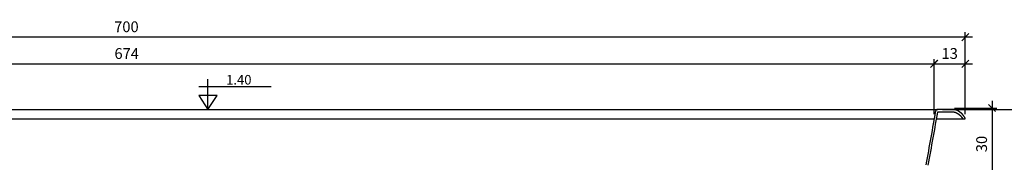
# Model space of a CAD drawing. Units: millimetres. Extents: x -73.8 to -53.4, y -19.9 to -11.1.
# Drawn here: x -69.7 to -65.6, y -17.1 to -16.6 of the extents above; entities that cross this region are included whole.
import ezdxf
from ezdxf.enums import TextEntityAlignment as Align

# ---------------------------------------------------------------- set-up
doc = ezdxf.new("R2010")
doc.units = ezdxf.units.MM
doc.header["$PDSIZE"] = -1
for name, color, linetype in [('L-1', 1, 'Continuous'), ('NÍVEL-2', 2, 'Continuous'), ('PISCINA-14', 1, 'Continuous'), ('PISCINA-2', 2, 'Continuous')]:
    doc.layers.add(name, color=color, linetype=linetype)
doc.styles.add('ROMANS', font='arial.ttf')
doc.dimstyles.new('Tobago 6_3', dxfattribs={"dimtxt": 0.045, "dimasz": 0.03, "dimexe": 0.02, "dimexo": 0.02, "dimgap": 0.02, "dimtad": 1, "dimdec": 0, "dimlfac": 100, "dimzin": 4, "dimdsep": 46, "dimtxsty": 'ROMANS', "dimblk": 'OBLIQUE', "dimcen": 2.5, "dimdle": 0.03, "dimclrd": 14, "dimclre": 14, "dimclrt": 15, "dimadec": 0, "dimazin": 0, "dimtfac": 1, "dimtdec": 0, "dimtix": 1, "dimtmove": 0, "dimatfit": 3, "dimldrblk": 'OBLIQUE', "dimfxl": 1, "dimtolj": 1, "dimtzin": 0, "dimarcsym": 0})

# ---------------------------------------------------------------- blocks, each defined once
blk = doc.blocks.new('_Oblique')
at = {"color": 0, "linetype": 'ByBlock', "lineweight": -2}
blk.add_line((-0.5, -0.5), (0.5, 0.5), dxfattribs=at)
blk = doc.blocks.new('_D_5')
at = {"color": 14, "lineweight": -2, "transparency": 16777216}
for p, q in [((-65.8378, -16.9218), (-65.6611, -16.9218)), ((-65.6811, -16.8918), (-65.6811, -17.2518)), ((-65.9691, -17.2218), (-65.6611, -17.2218))]:
    blk.add_line(p, q, dxfattribs=at)
at = {"layer": 'DEFPOINTS', "color": 0, "transparency": 16777216}
for p in [(-65.8578, -16.9218), (-65.9891, -17.2218), (-65.6811, -17.2218)]:
    blk.add_point(p, dxfattribs=at)
at = {"color": 14, "lineweight": -2, "transparency": 16777216, "xscale": 0.03, "yscale": 0.03, "zscale": 0.03}
for p, rotation in [((-65.6811, -16.9218), 90), ((-65.6811, -17.2218), 270)]:
    blk.add_blockref('_Oblique', p, dxfattribs=dict(at, rotation=rotation))
at = {"color": 15, "transparency": 16777216, "insert": (-65.7471, -17.0718), "char_height": 0.045, "attachment_point": 2, "rotation": 90, "style": 'ROMANS'}
blk.add_mtext('\\A1;30', dxfattribs=at)
blk = doc.blocks.new('*D84')
at = {"color": 14, "lineweight": -2, "transparency": 16777216}
for p, q in [((-72.6628, -16.9468), (-72.6628, -16.7173)), ((-65.9232, -16.9468), (-65.9232, -16.7173)), ((-72.6928, -16.7373), (-65.8932, -16.7373))]:
    blk.add_line(p, q, dxfattribs=at)
at = {"layer": 'DEFPOINTS', "color": 0, "transparency": 16777216}
for p in [(-65.9232, -16.7373), (-72.6628, -16.9668), (-65.9232, -16.9668)]:
    blk.add_point(p, dxfattribs=at)
at = {"color": 14, "lineweight": -2, "transparency": 16777216, "xscale": 0.03, "yscale": 0.03, "zscale": 0.03, "rotation": 180}
blk.add_blockref('_Oblique', (-72.6628, -16.7373), dxfattribs=at)
at = {"color": 14, "lineweight": -2, "transparency": 16777216, "xscale": 0.03, "yscale": 0.03, "zscale": 0.03}
blk.add_blockref('_Oblique', (-65.9232, -16.7373), dxfattribs=at)
at = {"color": 15, "transparency": 16777216, "insert": (-69.293, -16.6944), "char_height": 0.045, "attachment_point": 5, "style": 'ROMANS'}
blk.add_mtext('\\A1;674', dxfattribs=at)
blk = doc.blocks.new('*D85')
at = {"color": 14, "lineweight": -2, "transparency": 16777216}
for p, q in [((-65.9228, -16.947), (-65.9228, -16.7173)), ((-65.7928, -16.947), (-65.7928, -16.7173)), ((-65.9528, -16.7373), (-65.7628, -16.7373))]:
    blk.add_line(p, q, dxfattribs=at)
at = {"layer": 'DEFPOINTS', "color": 0, "transparency": 16777216}
for p in [(-65.7928, -16.7373), (-65.9228, -16.967), (-65.7928, -16.967)]:
    blk.add_point(p, dxfattribs=at)
at = {"color": 14, "lineweight": -2, "transparency": 16777216, "xscale": 0.03, "yscale": 0.03, "zscale": 0.03, "rotation": 180}
blk.add_blockref('_Oblique', (-65.9228, -16.7373), dxfattribs=at)
at = {"color": 14, "lineweight": -2, "transparency": 16777216, "xscale": 0.03, "yscale": 0.03, "zscale": 0.03}
blk.add_blockref('_Oblique', (-65.7928, -16.7373), dxfattribs=at)
at = {"color": 15, "transparency": 16777216, "insert": (-65.8578, -16.6943), "char_height": 0.045, "attachment_point": 5, "style": 'ROMANS'}
blk.add_mtext('\\A1;13', dxfattribs=at)
blk = doc.blocks.new('*D86')
at = {"color": 14, "lineweight": -2, "transparency": 16777216}
for p, q in [((-65.7628, -16.6258), (-72.8257, -16.6258)), ((-72.7957, -16.947), (-72.7957, -16.6058)), ((-65.7928, -16.947), (-65.7928, -16.6058))]:
    blk.add_line(p, q, dxfattribs=at)
at = {"layer": 'DEFPOINTS', "color": 0, "transparency": 16777216}
for p in [(-72.7957, -16.6258), (-72.7957, -16.967), (-65.7928, -16.967)]:
    blk.add_point(p, dxfattribs=at)
at = {"color": 14, "lineweight": -2, "transparency": 16777216, "xscale": 0.03, "yscale": 0.03, "zscale": 0.03, "rotation": 180}
blk.add_blockref('_Oblique', (-72.7957, -16.6258), dxfattribs=at)
at = {"color": 14, "lineweight": -2, "transparency": 16777216, "xscale": 0.03, "yscale": 0.03, "zscale": 0.03}
blk.add_blockref('_Oblique', (-65.7928, -16.6258), dxfattribs=at)
at = {"color": 15, "transparency": 16777216, "insert": (-69.2942, -16.5828), "char_height": 0.045, "attachment_point": 5, "style": 'ROMANS'}
blk.add_mtext('\\A1;700', dxfattribs=at)
blk = doc.blocks.new('*D87')
at = {"color": 14, "lineweight": -2, "transparency": 16777216}
for p, q in [((-65.8878, -16.9274), (-65.4817, -16.9274)), ((-65.5017, -18.3968), (-65.5017, -16.8974)), ((-66.9034, -18.3668), (-65.4817, -18.3668))]:
    blk.add_line(p, q, dxfattribs=at)
at = {"layer": 'DEFPOINTS', "color": 0, "transparency": 16777216}
for p in [(-65.9078, -16.9274), (-65.5017, -16.9274), (-66.9234, -18.3668)]:
    blk.add_point(p, dxfattribs=at)
at = {"color": 14, "lineweight": -2, "transparency": 16777216, "xscale": 0.03, "yscale": 0.03, "zscale": 0.03}
for p, rotation in [((-65.5017, -16.9274), 90), ((-65.5017, -18.3668), 270)]:
    blk.add_blockref('_Oblique', p, dxfattribs=dict(at, rotation=rotation))
at = {"color": 15, "transparency": 16777216, "insert": (-65.5447, -17.6471), "char_height": 0.045, "attachment_point": 5, "rotation": 90, "style": 'ROMANS'}
blk.add_mtext('\\A1;140', dxfattribs=at)

msp = doc.modelspace()

# ---------------------------------------------------------------- linework, layer by layer
at = {"layer": 'L-1'}
for p, q in [((-68.9543, -16.9273), (-68.9543, -16.8017)), ((-68.9925, -16.8313), (-68.6898, -16.8313))]:
    msp.add_line(p, q, dxfattribs=at)
at = {"layer": 'L-1', "color": 2}
msp.add_lwpolyline([(-68.9543, -16.9273), (-68.9543, -16.9273), (-68.9161, -16.8694), (-68.9924, -16.8694)], close=True, dxfattribs=at)
at = {"layer": 'PISCINA-14'}
for p, q in [((-72.6772, -16.9274), (-65.9078, -16.9274)), ((-72.6628, -16.9668), (-65.9228, -16.967)), ((-65.9126, -16.967), (-65.8032, -16.967))]:
    msp.add_line(p, q, dxfattribs=at)
at = {"layer": 'PISCINA-2'}
msp.add_lwpolyline([(-65.947, -17.1601), (-65.9445, -17.1458), (-65.9419, -17.1316), (-65.9394, -17.1174), (-65.9369, -17.1031), (-65.9343, -17.0889), (-65.9318, -17.0747), (-65.9293, -17.0604), (-65.9267, -17.0462), (-65.9242, -17.0319), (-65.9216, -17.0177), (-65.9191, -17.0035), (-65.9166, -16.9892), (-65.914, -16.975), (-65.9127, -16.9678), (-65.9124, -16.9658), (-65.9121, -16.9639), (-65.9117, -16.962), (-65.9114, -16.9601), (-65.911, -16.9582), (-65.9107, -16.9563), (-65.9104, -16.9544), (-65.91, -16.9524), (-65.9097, -16.9505), (-65.9093, -16.9486), (-65.909, -16.9467), (-65.9087, -16.9448), (-65.9083, -16.9429), (-65.908, -16.941), (-65.9076, -16.939), (-65.9073, -16.9374), (-65.9073, -16.9373), (-65.9067, -16.9373), (-65.9031, -16.9373), (-65.8995, -16.9373), (-65.8958, -16.9373), (-65.8921, -16.9373), (-65.8885, -16.9373), (-65.8848, -16.9373), (-65.8811, -16.9373), (-65.8775, -16.9373), (-65.8738, -16.9373), (-65.8702, -16.9373), (-65.8665, -16.9373), (-65.8628, -16.9373), (-65.8592, -16.9373), (-65.8555, -16.9373), (-65.8518, -16.9373), (-65.8482, -16.9373), (-65.8472, -16.9373), (-65.847, -16.9374), (-65.8468, -16.9374), (-65.8466, -16.9374), (-65.8463, -16.9374), (-65.8461, -16.9374), (-65.8459, -16.9374), (-65.8457, -16.9374), (-65.8455, -16.9374), (-65.8453, -16.9374), (-65.8451, -16.9374), (-65.8449, -16.9375), (-65.8447, -16.9375), (-65.8445, -16.9375), (-65.8444, -16.9375), (-65.8442, -16.9375), (-65.844, -16.9375), (-65.8438, -16.9375), (-65.8436, -16.9376), (-65.8434, -16.9376), (-65.8432, -16.9376), (-65.843, -16.9376), (-65.8428, -16.9377), (-65.8426, -16.9377), (-65.8424, -16.9377), (-65.8422, -16.9377), (-65.842, -16.9377), (-65.8418, -16.9378), (-65.8417, -16.9378), (-65.8416, -16.9378), (-65.8414, -16.9378), (-65.8412, -16.9379), (-65.841, -16.9379), (-65.8408, -16.9379), (-65.8406, -16.938), (-65.8404, -16.938), (-65.8402, -16.9381), (-65.84, -16.9381), (-65.8398, -16.9381), (-65.8396, -16.9382), (-65.8394, -16.9382), (-65.8392, -16.9383), (-65.8392, -16.9383), (-65.839, -16.9383), (-65.8388, -16.9383), (-65.8386, -16.9384), (-65.8384, -16.9385), (-65.8382, -16.9385), (-65.838, -16.9386), (-65.8378, -16.9386), (-65.8376, -16.9387), (-65.8374, -16.9387), (-65.8372, -16.9388), (-65.837, -16.9388), (-65.8368, -16.9389), (-65.8366, -16.9389), (-65.8365, -16.939), (-65.8364, -16.939), (-65.8362, -16.9391), (-65.836, -16.9391), (-65.8359, -16.9392), (-65.8357, -16.9393), (-65.8355, -16.9393), (-65.8353, -16.9394), (-65.8351, -16.9395), (-65.8349, -16.9395), (-65.8347, -16.9396), (-65.8345, -16.9396), (-65.8343, -16.9397), (-65.8341, -16.9398), (-65.8339, -16.9398), (-65.8339, -16.9399), (-65.8337, -16.9399), (-65.8335, -16.94), (-65.8333, -16.9401), (-65.8331, -16.9402), (-65.8329, -16.9402), (-65.8327, -16.9403), (-65.8325, -16.9404), (-65.8324, -16.9405), (-65.8322, -16.9405), (-65.832, -16.9406), (-65.8318, -16.9407), (-65.8316, -16.9408), (-65.8314, -16.9408), (-65.8313, -16.9409), (-65.8312, -16.9409), (-65.831, -16.941), (-65.8308, -16.9411), (-65.8306, -16.9412), (-65.8304, -16.9413), (-65.8302, -16.9414), (-65.8301, -16.9415), (-65.8299, -16.9416), (-65.8297, -16.9417), (-65.8295, -16.9417), (-65.8293, -16.9418), (-65.8291, -16.9419), (-65.8289, -16.942), (-65.8288, -16.9421), (-65.8287, -16.9421), (-65.8287, -16.9421), (-65.8285, -16.9422), (-65.8283, -16.9423), (-65.8281, -16.9424), (-65.828, -16.9425), (-65.8278, -16.9426), (-65.8276, -16.9427), (-65.8274, -16.9428), (-65.8272, -16.9429), (-65.8271, -16.943), (-65.8269, -16.9431), (-65.8267, -16.9432), (-65.8265, -16.9433), (-65.8263, -16.9434), (-65.8262, -16.9435), (-65.8261, -16.9436), (-65.8259, -16.9437), (-65.8257, -16.9438), (-65.8255, -16.9439), (-65.8254, -16.944), (-65.8252, -16.9441), (-65.825, -16.9442), (-65.8248, -16.9443), (-65.8247, -16.9444), (-65.8245, -16.9445), (-65.8243, -16.9446), (-65.8241, -16.9447), (-65.824, -16.9449), (-65.8238, -16.945), (-65.8237, -16.945), (-65.8237, -16.945), (-65.8235, -16.9451), (-65.8233, -16.9453), (-65.8232, -16.9454), (-65.823, -16.9455), (-65.8228, -16.9456), (-65.8227, -16.9457), (-65.8225, -16.9458), (-65.8223, -16.946), (-65.8222, -16.9461), (-65.822, -16.9462), (-65.8218, -16.9463), (-65.8216, -16.9464), (-65.8215, -16.9465), (-65.8213, -16.9466), (-65.8212, -16.9467), (-65.821, -16.9469), (-65.8209, -16.947), (-65.8207, -16.9471), (-65.8205, -16.9472), (-65.8204, -16.9474), (-65.8202, -16.9475), (-65.82, -16.9476), (-65.8199, -16.9477), (-65.8197, -16.9479), (-65.8195, -16.948), (-65.8194, -16.9481), (-65.8192, -16.9482), (-65.8191, -16.9484), (-65.8189, -16.9485, -0.007258), (-65.8191, -16.9483), (-65.819, -16.9484, -0.004558), (-65.8191, -16.9483), (-65.8189, -16.9485), (-65.8188, -16.9486), (-65.8186, -16.9487), (-65.8185, -16.9489), (-65.8183, -16.949), (-65.8181, -16.9491), (-65.818, -16.9493), (-65.8178, -16.9494), (-65.8177, -16.9495), (-65.8175, -16.9496), (-65.8174, -16.9498), (-65.8172, -16.9499), (-65.817, -16.95), (-65.8169, -16.9502), (-65.8167, -16.9503, -0.001791), (-65.8168, -16.9503), (-65.8166, -16.9504, -0.009933), (-65.8169, -16.9501), (-65.8168, -16.9503), (-65.8166, -16.9504), (-65.8165, -16.9506), (-65.8163, -16.9507), (-65.8162, -16.9508), (-65.816, -16.951), (-65.8158, -16.9511), (-65.8157, -16.9513), (-65.8155, -16.9514), (-65.8154, -16.9515), (-65.8152, -16.9517), (-65.8151, -16.9518), (-65.8149, -16.952), (-65.8148, -16.9521), (-65.8146, -16.9522), (-65.8145, -16.9524, -0.008035), (-65.8147, -16.9521), (-65.8146, -16.9523, -0.003587), (-65.8147, -16.9522), (-65.8145, -16.9523), (-65.8144, -16.9525), (-65.8142, -16.9526), (-65.8141, -16.9528), (-65.8139, -16.9529), (-65.8138, -16.9531), (-65.8136, -16.9532), (-65.8135, -16.9534), (-65.8134, -16.9535), (-65.8132, -16.9537), (-65.8131, -16.9538), (-65.8129, -16.954), (-65.8128, -16.9541), (-65.8126, -16.9542), (-65.8125, -16.9544, -0.002597), (-65.8126, -16.9543), (-65.8124, -16.9545, -0.008696), (-65.8127, -16.9542), (-65.8125, -16.9544), (-65.8124, -16.9545), (-65.8122, -16.9547), (-65.8121, -16.9548), (-65.812, -16.955), (-65.8118, -16.9551), (-65.8117, -16.9553), (-65.8115, -16.9554), (-65.8114, -16.9556), (-65.8113, -16.9557), (-65.8111, -16.9559), (-65.811, -16.956), (-65.8108, -16.9562), (-65.8107, -16.9564), (-65.8106, -16.9565), (-65.8104, -16.9567, -0.008374), (-65.8107, -16.9564), (-65.8105, -16.9566, -0.00252), (-65.8106, -16.9565), (-65.8105, -16.9566), (-65.8103, -16.9568), (-65.8102, -16.957), (-65.8101, -16.9571), (-65.8099, -16.9573), (-65.8098, -16.9574), (-65.8097, -16.9576), (-65.8095, -16.9578), (-65.8094, -16.9579), (-65.8093, -16.9581), (-65.8091, -16.9582), (-65.809, -16.9584), (-65.8089, -16.9586), (-65.8087, -16.9587), (-65.8086, -16.9589, -0.003455), (-65.8087, -16.9588), (-65.8086, -16.9589, -0.007795), (-65.8088, -16.9587), (-65.8086, -16.9588), (-65.8085, -16.959), (-65.8084, -16.9592), (-65.8083, -16.9593), (-65.8081, -16.9595), (-65.808, -16.9597), (-65.8079, -16.9598), (-65.8078, -16.96), (-65.8076, -16.9602), (-65.8075, -16.9603), (-65.8074, -16.9605), (-65.8073, -16.9607), (-65.8071, -16.9608), (-65.807, -16.961), (-65.8069, -16.9611), (-65.8068, -16.9612), (-65.8067, -16.9614), (-65.8066, -16.9616), (-65.8065, -16.9617), (-65.8064, -16.9619), (-65.8063, -16.9621), (-65.8061, -16.9623), (-65.806, -16.9624), (-65.8059, -16.9626), (-65.8058, -16.9628), (-65.8057, -16.9629), (-65.8056, -16.9631), (-65.8054, -16.9633), (-65.8053, -16.9635), (-65.8053, -16.9635), (-65.8052, -16.9636), (-65.8051, -16.9638), (-65.805, -16.964), (-65.8049, -16.9642), (-65.8048, -16.9644), (-65.8047, -16.9645), (-65.8046, -16.9647), (-65.8045, -16.9649), (-65.8044, -16.9651), (-65.8043, -16.9652), (-65.8042, -16.9654), (-65.8032, -16.967), (-65.7928, -16.967), (-65.7928, -16.9668), (-65.7929, -16.9667), (-65.7929, -16.9665), (-65.793, -16.9663), (-65.793, -16.9661), (-65.7931, -16.9659), (-65.7931, -16.9658), (-65.7932, -16.9656), (-65.7932, -16.9654), (-65.7932, -16.9652), (-65.7933, -16.965), (-65.7933, -16.9649), (-65.7934, -16.9647), (-65.7934, -16.9645), (-65.7935, -16.9643), (-65.7935, -16.9641), (-65.7936, -16.964), (-65.7937, -16.9638), (-65.7938, -16.9636), (-65.7939, -16.9634), (-65.794, -16.9632), (-65.7941, -16.963), (-65.7942, -16.9629), (-65.7943, -16.9627), (-65.7944, -16.9625), (-65.7945, -16.9623), (-65.7946, -16.9621), (-65.7947, -16.9619), (-65.7948, -16.9618), (-65.7948, -16.9616), (-65.7949, -16.9614), (-65.795, -16.9612), (-65.7951, -16.961), (-65.7952, -16.9609), (-65.7953, -16.9607), (-65.7955, -16.9605), (-65.7956, -16.9603), (-65.7957, -16.9601), (-65.7958, -16.96), (-65.7959, -16.9598), (-65.796, -16.9596), (-65.7961, -16.9594), (-65.7962, -16.9593), (-65.7963, -16.9591), (-65.7964, -16.9589), (-65.7965, -16.9587), (-65.7966, -16.9585), (-65.7967, -16.9584), (-65.7968, -16.9582), (-65.7969, -16.958), (-65.797, -16.9578), (-65.7972, -16.9577), (-65.7973, -16.9575), (-65.7974, -16.9573), (-65.7975, -16.9572), (-65.7976, -16.957), (-65.7977, -16.9568), (-65.7979, -16.9567), (-65.798, -16.9565), (-65.7981, -16.9563), (-65.7982, -16.9561), (-65.7983, -16.956), (-65.7984, -16.9558), (-65.7986, -16.9556), (-65.7987, -16.9555), (-65.7988, -16.9553), (-65.7989, -16.9551), (-65.799, -16.955), (-65.7992, -16.9548), (-65.7993, -16.9546), (-65.7994, -16.9545), (-65.7995, -16.9543), (-65.7997, -16.9541), (-65.7998, -16.954), (-65.7999, -16.9538), (-65.8, -16.9536), (-65.8002, -16.9535), (-65.8003, -16.9533), (-65.8004, -16.9531), (-65.8005, -16.953), (-65.8007, -16.9528), (-65.8008, -16.9526), (-65.8009, -16.9525), (-65.801, -16.9523), (-65.8012, -16.9522), (-65.8013, -16.952), (-65.8014, -16.9518), (-65.8016, -16.9517), (-65.8017, -16.9515), (-65.8018, -16.9514), (-65.802, -16.9512), (-65.8021, -16.9511), (-65.8022, -16.9509), (-65.8024, -16.9507), (-65.8025, -16.9506), (-65.8026, -16.9504), (-65.8028, -16.9503), (-65.8029, -16.9501), (-65.803, -16.9499), (-65.8032, -16.9498), (-65.8033, -16.9496), (-65.8034, -16.9495), (-65.8036, -16.9493), (-65.8037, -16.9492), (-65.8039, -16.949), (-65.804, -16.9489), (-65.8041, -16.9487), (-65.8043, -16.9486), (-65.8044, -16.9484), (-65.8046, -16.9483), (-65.8047, -16.9481), (-65.8048, -16.948), (-65.805, -16.9478), (-65.8051, -16.9476), (-65.8052, -16.9475), (-65.8054, -16.9473), (-65.8055, -16.9472), (-65.8057, -16.9471), (-65.8058, -16.9469), (-65.806, -16.9468), (-65.8061, -16.9466), (-65.8063, -16.9465), (-65.8064, -16.9463), (-65.8066, -16.9462), (-65.8067, -16.946), (-65.8068, -16.9459), (-65.807, -16.9457), (-65.8071, -16.9456), (-65.8073, -16.9454), (-65.8074, -16.9453), (-65.8076, -16.9451), (-65.8077, -16.945), (-65.8079, -16.9449), (-65.808, -16.9447), (-65.8082, -16.9446), (-65.8083, -16.9444), (-65.8085, -16.9443), (-65.8086, -16.9442), (-65.8088, -16.944), (-65.8089, -16.9439), (-65.8091, -16.9437), (-65.8092, -16.9436), (-65.8094, -16.9435), (-65.8095, -16.9433), (-65.8097, -16.9432), (-65.8098, -16.943), (-65.81, -16.9429), (-65.8102, -16.9428), (-65.8103, -16.9426), (-65.8105, -16.9425), (-65.8106, -16.9424), (-65.8108, -16.9422), (-65.8109, -16.9421), (-65.8111, -16.942), (-65.8113, -16.9418), (-65.8114, -16.9417), (-65.8116, -16.9416), (-65.8117, -16.9414), (-65.8119, -16.9413), (-65.8121, -16.9412), (-65.8122, -16.941), (-65.8124, -16.9409), (-65.8125, -16.9408), (-65.8127, -16.9407), (-65.8128, -16.9405), (-65.813, -16.9404), (-65.8132, -16.9403), (-65.8133, -16.9401), (-65.8135, -16.94), (-65.8137, -16.9399), (-65.8138, -16.9398), (-65.814, -16.9396), (-65.8142, -16.9395), (-65.8143, -16.9394), (-65.8145, -16.9393), (-65.8147, -16.9391), (-65.8148, -16.939), (-65.815, -16.9389), (-65.8152, -16.9388), (-65.8153, -16.9386), (-65.8155, -16.9385), (-65.8157, -16.9384), (-65.8158, -16.9383), (-65.816, -16.9382), (-65.8162, -16.9381), (-65.8163, -16.9379), (-65.8165, -16.9378), (-65.8167, -16.9377), (-65.8168, -16.9376), (-65.817, -16.9375), (-65.8172, -16.9374), (-65.8174, -16.9372), (-65.8175, -16.9371), (-65.8177, -16.937), (-65.8179, -16.9369), (-65.818, -16.9368), (-65.8182, -16.9367), (-65.8184, -16.9365), (-65.8186, -16.9364), (-65.8187, -16.9363), (-65.8189, -16.9362), (-65.8191, -16.9361), (-65.8193, -16.936), (-65.8194, -16.9359), (-65.8196, -16.9358), (-65.8198, -16.9357), (-65.82, -16.9356), (-65.8201, -16.9355), (-65.8203, -16.9354), (-65.8205, -16.9353), (-65.8207, -16.9351), (-65.8208, -16.935), (-65.821, -16.9349), (-65.8212, -16.9348), (-65.8214, -16.9347), (-65.8216, -16.9346), (-65.8217, -16.9345), (-65.8219, -16.9344), (-65.8221, -16.9343), (-65.8223, -16.9342), (-65.8225, -16.9341), (-65.8226, -16.934), (-65.8228, -16.9339), (-65.823, -16.9338), (-65.8232, -16.9337), (-65.8234, -16.9336), (-65.8236, -16.9335), (-65.8237, -16.9334), (-65.8239, -16.9333), (-65.8241, -16.9332), (-65.8243, -16.9332), (-65.8245, -16.9331), (-65.8247, -16.933), (-65.8248, -16.9329), (-65.825, -16.9328), (-65.8252, -16.9327), (-65.8254, -16.9326), (-65.8256, -16.9325), (-65.8258, -16.9324), (-65.826, -16.9324), (-65.8261, -16.9323), (-65.8263, -16.9322), (-65.8265, -16.9321), (-65.8267, -16.932), (-65.8269, -16.9319), (-65.8271, -16.9318), (-65.8273, -16.9317), (-65.8275, -16.9317), (-65.8276, -16.9316), (-65.8278, -16.9315), (-65.828, -16.9314), (-65.8282, -16.9313), (-65.8284, -16.9313), (-65.8286, -16.9312), (-65.8288, -16.9311), (-65.829, -16.931), (-65.8292, -16.931), (-65.8294, -16.9309), (-65.8296, -16.9308), (-65.8298, -16.9307), (-65.8299, -16.9307), (-65.8301, -16.9306), (-65.8303, -16.9305), (-65.8305, -16.9304), (-65.8307, -16.9304), (-65.8309, -16.9303), (-65.8311, -16.9302), (-65.8313, -16.9302), (-65.8315, -16.9301), (-65.8317, -16.93), (-65.8319, -16.93), (-65.8321, -16.9299), (-65.8323, -16.9298), (-65.8325, -16.9298), (-65.8327, -16.9297), (-65.8329, -16.9296), (-65.8331, -16.9296), (-65.8333, -16.9295), (-65.8335, -16.9294), (-65.8337, -16.9294), (-65.8339, -16.9293), (-65.8341, -16.9293), (-65.8343, -16.9292), (-65.8345, -16.9292), (-65.8347, -16.9291), (-65.8349, -16.9291), (-65.8351, -16.929), (-65.8353, -16.929), (-65.8355, -16.9289), (-65.8357, -16.9288), (-65.8359, -16.9288), (-65.8361, -16.9287), (-65.8363, -16.9287), (-65.8364, -16.9286), (-65.8366, -16.9286), (-65.8368, -16.9285), (-65.8371, -16.9285), (-65.8373, -16.9284), (-65.8375, -16.9284), (-65.8377, -16.9284), (-65.8379, -16.9283), (-65.8381, -16.9283), (-65.8383, -16.9282), (-65.8385, -16.9282), (-65.8387, -16.9282), (-65.8389, -16.9281), (-65.8391, -16.9281), (-65.8393, -16.9281), (-65.8395, -16.928), (-65.8397, -16.928), (-65.8399, -16.9279), (-65.8401, -16.9279), (-65.8403, -16.9279), (-65.8405, -16.9278), (-65.8407, -16.9278), (-65.8409, -16.9278), (-65.8411, -16.9278), (-65.8413, -16.9278), (-65.8415, -16.9277), (-65.8417, -16.9277), (-65.8419, -16.9277), (-65.8421, -16.9277), (-65.8423, -16.9276), (-65.8426, -16.9276), (-65.8428, -16.9276), (-65.843, -16.9276), (-65.8432, -16.9276), (-65.8434, -16.9275), (-65.8436, -16.9275), (-65.8438, -16.9275), (-65.844, -16.9275), (-65.8442, -16.9275), (-65.8444, -16.9275), (-65.8446, -16.9275), (-65.8448, -16.9274), (-65.845, -16.9274), (-65.8452, -16.9274), (-65.8454, -16.9274), (-65.8457, -16.9274), (-65.8459, -16.9274), (-65.8461, -16.9274), (-65.8463, -16.9274), (-65.8465, -16.9274), (-65.8467, -16.9274), (-65.8469, -16.9273), (-65.8482, -16.9273), (-65.8518, -16.9273), (-65.8555, -16.9273), (-65.8592, -16.9273), (-65.8628, -16.9273), (-65.8665, -16.9273), (-65.8702, -16.9273), (-65.8738, -16.9273), (-65.8775, -16.9273), (-65.8811, -16.9273), (-65.8848, -16.9273), (-65.8885, -16.9273), (-65.8921, -16.9273), (-65.8958, -16.9273), (-65.8995, -16.9273), (-65.9031, -16.9273), (-65.9068, -16.9273), (-65.9078, -16.9274), (-65.9084, -16.9274), (-65.909, -16.9275), (-65.9095, -16.9276), (-65.9101, -16.9277), (-65.9107, -16.9279), (-65.9113, -16.9282), (-65.9118, -16.9284), (-65.9124, -16.9287), (-65.9129, -16.9291), (-65.9134, -16.9294), (-65.9139, -16.9298), (-65.9144, -16.9303), (-65.9148, -16.9307), (-65.9152, -16.9312), (-65.9156, -16.9317), (-65.9159, -16.9322), (-65.9162, -16.9328), (-65.9165, -16.9333), (-65.9167, -16.9339), (-65.9169, -16.9344), (-65.917, -16.935), (-65.9172, -16.9355), (-65.9175, -16.9373), (-65.9178, -16.9392), (-65.9182, -16.9411), (-65.9185, -16.943), (-65.9188, -16.945), (-65.9192, -16.9469), (-65.9195, -16.9488), (-65.9199, -16.9507), (-65.9202, -16.9526), (-65.9205, -16.9545), (-65.9209, -16.9564), (-65.9212, -16.9584), (-65.9216, -16.9603), (-65.9219, -16.9622), (-65.9223, -16.9641), (-65.9226, -16.966), (-65.9239, -16.9732), (-65.9264, -16.9875), (-65.929, -17.0017), (-65.9315, -17.0159), (-65.934, -17.0302), (-65.9366, -17.0444), (-65.9391, -17.0587), (-65.9416, -17.0729), (-65.9442, -17.0871), (-65.9467, -17.1014), (-65.9492, -17.1156), (-65.9518, -17.1299), (-65.9543, -17.1441), (-65.9569, -17.1583)], format="xyb", dxfattribs=at)

# ---------------------------------------------------------------- texts
at = {"layer": 'NÍVEL-2', "style": 'ROMANS'}
msp.add_text('1.40', height=0.04, dxfattribs=at).set_placement((-68.8251, -16.8238), align=Align.CENTER)

# ---------------------------------------------------------------- dimensions: what is measured, and where the dimension line sits
for base, p1, p2, picture, middle in [((-72.7957, -16.6258), (-65.7928, -16.967), (-72.7957, -16.967), '*D86', (-69.2942, -16.5828)), ((-65.9232, -16.7373), (-72.6628, -16.9668), (-65.9232, -16.9668), '*D84', (-69.293, -16.6944)), ((-65.7928, -16.7373), (-65.9228, -16.967), (-65.7928, -16.967), '*D85', (-65.8578, -16.6943))]:
    dim = msp.add_linear_dim(base=base, p1=p1, p2=p2, dimstyle='Tobago 6_3')
    dim.commit()
    dim.dimension.update_dxf_attribs({"geometry": picture, "text_midpoint": middle})
dim = msp.add_linear_dim(base=(-65.5017, -16.9274), p1=(-66.9234, -18.3668), p2=(-65.9078, -16.9274), angle=90, text='140', dimstyle='Tobago 6_3')
dim.commit()
dim.dimension.update_dxf_attribs({"geometry": '*D87', "text_midpoint": (-65.5017, -17.6471), "dimtype": 160})
dim = msp.add_linear_dim(base=(-65.6811, -17.2218), p1=(-65.8578, -16.9218), p2=(-65.9891, -17.2218), angle=90, dimstyle='Tobago 6_3')
dim.commit()
dim.dimension.update_dxf_attribs({"geometry": '_D_5', "text_midpoint": (-65.6811, -17.0718), "dimtype": 160})

doc.saveas('drawing.dxf')
